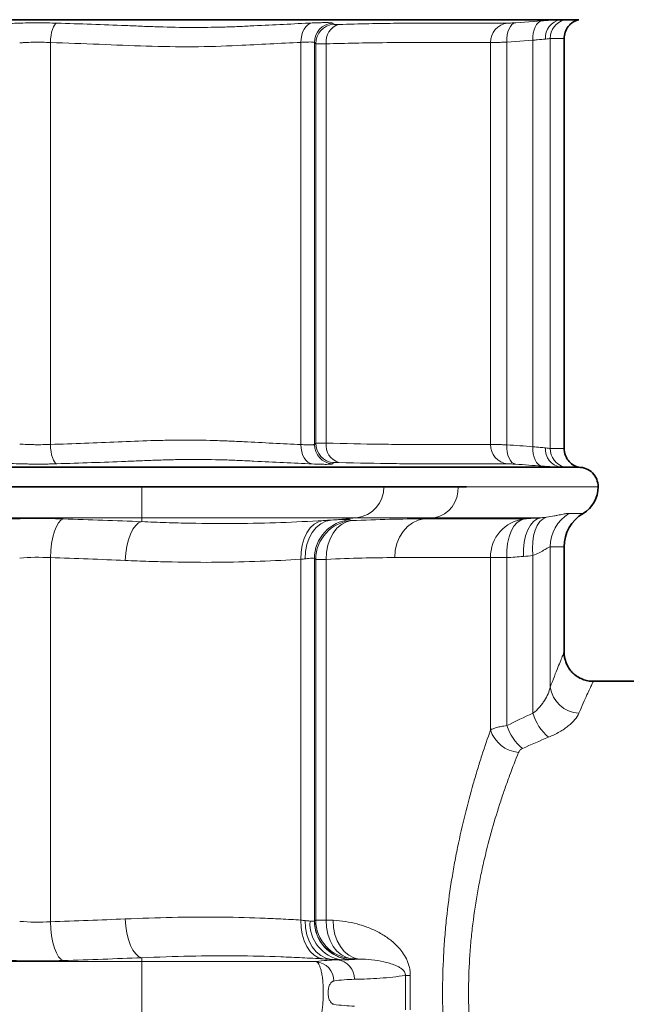
# Model space of a CAD drawing. Units: millimetres. Extents: x 0 to 5040, y 0 to 3564.
# Drawn here: x 4238 to 4394, y 2844 to 3097 of the extents above; entities that cross this region are included whole.
import ezdxf

# ---------------------------------------------------------------- set-up
doc = ezdxf.new("R2010")
doc.units = ezdxf.units.MM
doc.layers.add('DIMENSION', color=7, linetype='Continuous')
doc.styles.add('BEMSTIL', font='isocp3.shx', dxfattribs={"width": 0.8})
doc.dimstyles.new('BEMASS', dxfattribs={"dimscale": 10, "dimtxt": 3.5, "dimasz": 2.5, "dimexe": 1, "dimexo": 0, "dimgap": 1, "dimtad": 1, "dimdec": 0, "dimtxsty": 'BEMSTIL', "dimcen": 3, "dimclrd": 3, "dimclre": 3, "dimclrt": 2, "dimadec": 0, "dimazin": 0, "dimtfac": 0.875, "dimtdec": 0, "dimtmove": 0, "dimatfit": 0, "dimfxl": 0, "dimtolj": 1, "dimlwd": 25, "dimlwe": 25, "dimarcsym": 0})

# ---------------------------------------------------------------- blocks, each defined once
blk = doc.blocks.new('*D24')
at = {"layer": 'Defpoints', "color": 0}
for p in [(4369.56, 3327.09), (4650.91, 3327.09), (4464.56, 2767.09)]:
    blk.add_point(p, dxfattribs=at)
at = {"layer": 'DIMENSION', "color": 3, "lineweight": 25}
for p, q in [((4369.56, 3327.09), (4660.91, 3327.09)), ((4650.91, 2792.09), (4650.91, 3302.09)), ((4464.56, 2767.09), (4660.91, 2767.09))]:
    blk.add_line(p, q, dxfattribs=at)
at = {"layer": 'DIMENSION', "color": 3}
for points in [[(4646.74, 3302.09), (4655.07, 3302.09), (4650.91, 3327.09)], [(4646.74, 2792.09), (4655.07, 2792.09), (4650.91, 2767.09)]]:
    blk.add_solid(points, dxfattribs=at)
at = {"layer": 'DIMENSION', "color": 2, "insert": (4605.91, 3047.09), "char_height": 35, "attachment_point": 2, "rotation": 90, "style": 'BEMSTIL'}
blk.add_mtext('\\A1;560', dxfattribs=at)
blk = doc.blocks.new('*D25')
at = {"layer": 'Defpoints', "color": 0}
for p in [(4369.56, 3327.09), (4464.56, 2242.09), (4783.68, 2242.09)]:
    blk.add_point(p, dxfattribs=at)
at = {"layer": 'DIMENSION', "color": 3, "lineweight": 25}
for p, q in [((4369.56, 3327.09), (4793.68, 3327.09)), ((4783.68, 3302.09), (4783.68, 2267.09)), ((4464.56, 2242.09), (4793.68, 2242.09))]:
    blk.add_line(p, q, dxfattribs=at)
at = {"layer": 'DIMENSION', "color": 3}
for points in [[(4779.51, 3302.09), (4787.85, 3302.09), (4783.68, 3327.09)], [(4779.51, 2267.09), (4787.85, 2267.09), (4783.68, 2242.09)]]:
    blk.add_solid(points, dxfattribs=at)
at = {"layer": 'DIMENSION', "color": 2, "insert": (4738.68, 2784.59), "char_height": 35, "attachment_point": 2, "rotation": 90, "style": 'BEMSTIL'}
blk.add_mtext('\\A1;1085', dxfattribs=at)
blk = doc.blocks.new('01704000_3')
at = {"color": 8, "linetype": 'Continuous', "lineweight": 18}
for p, q in [((-99.74, 774.69), (-106.44, 774.22)), ((-153.19, 773.81), (-153.54, 774.12)), ((-225.96, 665.87), (-225.96, 769.13)), ((-161.59, 769.17), (-161.59, 665.83)), ((-158.15, 665.86), (-158.15, 769.14)), ((-112.91, 769.13), (-112.91, 665.87)), ((-108.71, 769.24), (-102, 769.71)), ((-108.71, 665.76), (-108.71, 769.24)), ((-102, 769.71), (-102, 665.29)), ((-97.56, 664.84), (-97.56, 770.16)), ((-157.81, 768.83), (-157.81, 666.17)), ((-155.11, 666.21), (-155.11, 768.79)), ((-202.5, 655), (-202.5, 647.03)), ((-92.78, 648.14), (-89.14, 648.14)), ((-202.5, 647.03), (-290, 647.03)), ((-147.32, 647.03), (-202.5, 647.03)), ((-202.5, 647.03), (-202.5, 646.02)), ((-147.32, 647.03), (-153.79, 646.44)), ((-127.26, 647.03), (-147.32, 647.03)), ((-127.26, 647.03), (-130, 646.74)), ((-130, 646.74), (-104.17, 646.74)), ((-99.93, 647.03), (-127.26, 647.03)), ((-97.56, 603.53), (-97.56, 639.56)), ((-94, 639.56), (-97.56, 639.56)), ((-225.96, 543.23), (-225.96, 636.77)), ((-161.59, 543.64), (-161.59, 636.36)), ((-158.15, 543.44), (-158.15, 636.56)), ((-157.81, 543.67), (-157.81, 636.33)), ((-155.11, 636.33), (-157.81, 636.33)), ((-155.11, 543.67), (-155.11, 636.33)), ((-112.91, 636.78), (-137.52, 636.78)), ((-112.91, 592.49), (-112.91, 636.78)), ((-108.71, 636.78), (-112.91, 636.78)), ((-108.71, 593.61), (-108.71, 636.78)), ((-102, 596.79), (-102, 637.35)), ((-157.81, 543.67), (-155.11, 543.67)), ((-202.5, 533.98), (-202.5, 532.97)), ((-202.5, 532.97), (-377.5, 532.97)), ((-202.5, 532.97), (-202.5, 517.03)), ((-157.69, 532.97), (-202.5, 532.97)), ((-153.79, 533.56), (-152.28, 533.42)), ((-134.75, 520.59), (-134.75, 529.41)), ((-133.5, 529.41), (-134.75, 529.41)), ((-133.5, 529.41), (-133.5, 520.59))]:
    blk.add_line(p, q, dxfattribs=at)
at = {"color": 7, "linetype": 'Continuous', "lineweight": 35}
for p, q in [((-93.87, 775), (-94.89, 775)), ((-94, 664.84), (-94, 770.16)), ((-189.35, 655), (-140.28, 655)), ((-140.28, 655), (-127.7, 655)), ((-85.46, 655), (-85.25, 655)), ((-94, 612.46), (-94, 639.56)), ((-7, 605), (-86.52, 605))]:
    blk.add_line(p, q, dxfattribs=at)
at = {"color": 8, "linetype": 'Continuous', "lineweight": 18, "flags": 128}
for points in [[(-158.71, 774.15), (-159.3, 773.99), (-159.87, 773.66), (-160.37, 773.18), (-160.81, 772.56), (-161.16, 771.82), (-161.41, 770.99), (-161.56, 770.09), (-161.59, 769.17)], [(-106.44, 774.22), (-106.93, 774.07), (-107.39, 773.75), (-107.8, 773.27), (-108.15, 772.65), (-108.42, 771.91), (-108.61, 771.07), (-108.71, 770.17), (-108.71, 769.24)], [(-99.74, 774.69), (-100.23, 774.54), (-100.69, 774.22), (-101.1, 773.74), (-101.45, 773.12), (-101.72, 772.38), (-101.91, 771.54), (-102, 770.64), (-102, 769.71)], [(-224.33, 774.11), (-224.64, 773.95), (-224.93, 773.62), (-225.2, 773.14), (-225.44, 772.52), (-225.65, 771.78), (-225.8, 770.95), (-225.91, 770.06), (-225.96, 769.13)], [(-224.33, 660.89), (-224.64, 661.05), (-224.93, 661.38), (-225.2, 661.86), (-225.44, 662.48), (-225.65, 663.22), (-225.8, 664.05), (-225.91, 664.94), (-225.96, 665.87)], [(-158.71, 660.85), (-159.3, 661.01), (-159.87, 661.34), (-160.37, 661.82), (-160.81, 662.44), (-161.16, 663.18), (-161.41, 664.01), (-161.56, 664.91), (-161.59, 665.83)], [(-106.44, 660.78), (-106.93, 660.93), (-107.39, 661.25), (-107.8, 661.73), (-108.15, 662.35), (-108.42, 663.09), (-108.61, 663.93), (-108.71, 664.83), (-108.71, 665.76)], [(-99.74, 660.31), (-100.23, 660.46), (-100.69, 660.78), (-101.1, 661.26), (-101.45, 661.88), (-101.72, 662.62), (-101.91, 663.46), (-102, 664.36), (-102, 665.29)], [(-225.96, 636.77), (-225.86, 638.62), (-225.64, 640.41), (-225.33, 642.07), (-224.92, 643.54), (-224.43, 644.79), (-223.89, 645.75), (-223.3, 646.41), (-222.7, 646.74)], [(-206.75, 636.06), (-206.61, 637.91), (-206.33, 639.7), (-205.92, 641.36), (-205.39, 642.84), (-204.76, 644.08), (-204.05, 645.05), (-203.29, 645.7), (-202.5, 646.02)], [(-161.59, 636.36), (-161.54, 638.22), (-161.26, 640.01), (-160.77, 641.67), (-160.07, 643.15), (-159.2, 644.4), (-158.19, 645.36), (-157.06, 646.01), (-155.87, 646.32)], [(-160.55, 636.48), (-160.46, 638.33), (-160.11, 640.12), (-159.52, 641.79), (-158.69, 643.26), (-157.67, 644.51), (-156.49, 645.47), (-155.18, 646.13), (-153.79, 646.44)], [(-155.11, 636.33), (-155.02, 638.18), (-154.68, 639.96), (-154.11, 641.62), (-153.32, 643.1), (-152.34, 644.34), (-151.2, 645.31), (-149.94, 645.97), (-148.62, 646.29)], [(-137.52, 636.78), (-137.38, 638.62), (-136.96, 640.4), (-136.28, 642.06), (-135.36, 643.53), (-134.23, 644.78), (-132.93, 645.75), (-131.5, 646.41), (-130, 646.74)], [(-108.71, 636.78), (-108.71, 638.64), (-108.51, 640.45), (-108.13, 642.12), (-107.59, 643.6), (-106.89, 644.84), (-106.07, 645.8), (-105.15, 646.44), (-104.17, 646.74)], [(-104.46, 637.07), (-104.46, 638.94), (-104.27, 640.74), (-103.89, 642.41), (-103.35, 643.89), (-102.65, 645.14), (-101.83, 646.09), (-100.91, 646.73), (-99.93, 647.03)], [(-102, 637.35), (-102.12, 639.11), (-102.06, 640.81), (-101.83, 642.4), (-101.43, 643.83), (-100.88, 645.06), (-100.2, 646.04), (-99.4, 646.75), (-98.52, 647.16)], [(-206.75, 543.94), (-206.61, 542.09), (-206.33, 540.3), (-205.92, 538.64), (-205.39, 537.16), (-204.76, 535.92), (-204.05, 534.95), (-203.29, 534.3), (-202.5, 533.98)], [(-225.96, 543.23), (-225.86, 541.38), (-225.64, 539.59), (-225.33, 537.93), (-224.92, 536.46), (-224.43, 535.21), (-223.89, 534.25), (-223.3, 533.59), (-222.7, 533.26)], [(-161.59, 543.64), (-161.54, 541.78), (-161.26, 539.99), (-160.77, 538.33), (-160.07, 536.85), (-159.2, 535.6), (-158.19, 534.64), (-157.06, 533.99), (-155.87, 533.68)], [(-160.55, 543.52), (-160.46, 541.67), (-160.11, 539.88), (-159.52, 538.21), (-158.69, 536.74), (-157.67, 535.49), (-156.49, 534.53), (-155.18, 533.87), (-153.79, 533.56)], [(-155.11, 543.67), (-155.02, 541.82), (-154.68, 540.04), (-154.11, 538.38), (-153.32, 536.9), (-152.34, 535.66), (-151.2, 534.69), (-149.94, 534.03), (-148.62, 533.71)], [(-153.3, 543.59), (-153.2, 541.74), (-152.86, 539.96), (-152.27, 538.3), (-151.47, 536.82), (-150.47, 535.58), (-149.32, 534.61), (-148.05, 533.96), (-146.7, 533.63)]]:
    blk.add_lwpolyline(points, dxfattribs=at)
at = {"color": 8, "linetype": 'Continuous', "lineweight": 18}
for centre, radius, start, end in [((-94.1, 770.38), 4.68, 99.7413, 184.456), ((-92.57, 770.19), 4.98, 105.13, 180.3491), ((-153.15, 769.13), 5.01, 94.5066, 179.8918), ((-152.8, 768.82), 5.01, 94.4634, 179.886), ((-150.58, 769.38), 4.57, 106.04, 187.4131), ((-107.99, 769.22), 4.92, 96.4128, 181.0753), ((-153.15, 665.87), 5.01, 180.1081, 265.4937), ((-152.8, 666.18), 5.01, 180.1141, 265.5365), ((-150.58, 665.62), 4.57, 172.5866, 253.9603), ((-107.99, 665.78), 4.92, 178.9244, 263.5874), ((-94.1, 664.62), 4.68, 175.5439, 260.2588), ((-92.57, 664.81), 4.98, 179.6508, 254.8703), ((-148.17, 654.88), 7.89, 276.1581, 0.8904), ((-128.78, 654.43), 7.56, 281.5744, 4.302), ((-87.52, 639.59), 10.04, 121.6329, 180.186), ((-148.14, 636.55), 10.01, 94.7856, 179.9358), ((-147.8, 636.31), 10.01, 94.6997, 179.9205), ((-103.07, 636.96), 9.84, 96.4119, 181.0768), ((-89.79, 604.64), 7.85, 188.1017, 267.0382), ((-89.96, 600.28), 12.54, 196.1642, 230.278), ((-104.86, 595.14), 8.47, 198.1857, 264.092), ((-96.2, 597.86), 13.22, 198.773, 230.0671), ((-149.77, 542.84), 9.52, 176.6454, 261.1047), ((-148.14, 543.46), 10.01, 180.0737, 264.5057), ((-148.1, 543.48), 10.01, 180.0661, 265.2243), ((-147.8, 543.69), 10.01, 180.0795, 265.3003), ((-158.17, 528), 4.99, 359.8711, 84.4939), ((-152.79, 528.5), 4.95, 359.3049, 84.0543)]:
    blk.add_arc(centre, radius, start, end, dxfattribs=at)
at = {"color": 7, "linetype": 'Continuous', "lineweight": 35}
for centre, radius, start, end in [((-90.25, 655), 5, 359.9748, 90.0252), ((-93.25, 655), 8, 300.9232, 0), ((-84, 639.56), 10, 120.9232, 180)]:
    blk.add_arc(centre, radius, start, end, dxfattribs=at)
at = {"color": 8, "linetype": 'Continuous', "lineweight": 18}
for centre, major_axis, ratio, start_param, end_param in [((-229.23, 645.08), (20, 0), 0.087489, 1.237975, 2.050762), ((-290, 629.7), (206, 0), 0.087489, 1.132109, 1.237975), ((-229.23, 635.12), (10, 0), 0.174977, 1.237975, 2.050762), ((-290, 619.74), (196, 0), 0.091952, 1.132109, 1.237975), ((-23.47, 525), (137.35, 0), 0.63707, 2.179447, 2.240318), ((-19.44, 525), (137.35, 0), 0.582464, 2.179447, 2.240318), ((-290, 560.26), (196, 0), 0.091952, 5.04521, 5.151076), ((-229.23, 544.88), (10, 0), 0.174977, 4.232423, 5.04521), ((-290, 550.3), (206, 0), 0.087489, 5.04521, 5.151076), ((-229.23, 534.92), (20, 0), 0.087489, 4.232423, 5.04521)]:
    blk.add_ellipse(centre, major_axis=major_axis, ratio=ratio, start_param=start_param, end_param=end_param, dxfattribs=at)
at = {"color": 7, "linetype": 'Continuous', "lineweight": 35}
for points, knots in [([(-94.89, 775), (-96.04, 775), (-98.35, 775), (-103.15, 775), (-108.82, 775), (-115.51, 775), (-123.2, 775), (-130.67, 775), (-137.8, 775), (-143.15, 775), (-146.84, 775), (-148.83, 775), (-150.5, 775), (-151.88, 775), (-153.18, 775), (-154.47, 775), (-156.06, 775), (-158, 775), (-160.27, 775), (-163.27, 775), (-167.26, 775), (-172.08, 775), (-177.44, 775), (-183.2, 775), (-189.32, 775), (-195.08, 775), (-199.84, 775), (-203.07, 775), (-205.46, 775), (-207.46, 775), (-209.48, 775), (-211.57, 775), (-217.1, 775), (-226.27, 775), (-239.01, 775), (-251.83, 775), (-264.54, 775), (-277.23, 775), (-289.39, 775), (-300.96, 775), (-311.86, 775), (-322.7, 775), (-333.62, 775), (-344.66, 775), (-355.58, 775), (-363.68, 775), (-368.94, 775), (-371.52, 775), (-374.02, 775), (-376.46, 775), (-379.17, 775), (-382.27, 775), (-385.73, 775), (-389.19, 775), (-393.81, 775), (-399.55, 775), (-406.09, 775), (-411.94, 775), (-416.62, 775), (-419.96, 775), (-422.35, 775), (-424.39, 775), (-426.02, 775), (-427.31, 775), (-428.37, 775), (-429.54, 775), (-431.01, 775), (-433.06, 775), (-436.81, 775), (-442.2, 775), (-449.33, 775), (-456.8, 775), (-464.49, 775), (-471.18, 775), (-476.85, 775), (-481.65, 775), (-483.96, 775), (-485.11, 775)], [0, 0, 0, 0, 0.0256121, 0.0512235, 0.0767758, 0.1023945, 0.1280156, 0.1519921, 0.1753544, 0.1997054, 0.208522, 0.2160794, 0.2223832, 0.2289637, 0.233104, 0.238047, 0.2440435, 0.2513422, 0.2598296, 0.2686651, 0.2797582, 0.2909254, 0.3021199, 0.3133222, 0.3244028, 0.3360036, 0.3437578, 0.3493722, 0.3528735, 0.35626, 0.3597843, 0.3634353, 0.3672018, 0.3886469, 0.4113424, 0.4337195, 0.455609, 0.4776886, 0.5000023, 0.5191373, 0.5381242, 0.556888, 0.575775, 0.5951762, 0.6145371, 0.6328029, 0.6374833, 0.6419798, 0.6462707, 0.6505873, 0.6547186, 0.660427, 0.6667872, 0.672922, 0.6787452, 0.6918955, 0.7050849, 0.7182611, 0.7313359, 0.7409699, 0.7500915, 0.7577107, 0.7638591, 0.7688625, 0.773046, 0.7767342, 0.7832846, 0.7910843, 0.8002946, 0.8246456, 0.8480079, 0.8719844, 0.8976055, 0.9232242, 0.9487765, 0.9743879, 1, 1, 1, 1]), ([(-94, 770.16), (-94, 770.71), (-93.91, 771.25), (-93.55, 772.3), (-93.29, 772.78), (-92.78, 773.44), (-92.6, 773.64), (-92.2, 774.01), (-91.98, 774.18), (-91.52, 774.49), (-91.28, 774.62), (-90.78, 774.84), (-90.52, 774.93), (-90.25, 775)], [0, 0, 0, 0, 0.25, 0.25, 0.5, 0.5, 0.625, 0.625, 0.75, 0.75, 0.875, 0.875, 1, 1, 1, 1]), ([(-90.25, 775), (-90.33, 775), (-90.48, 775), (-91.71, 775), (-93.15, 775), (-93.87, 775)], [0, 0, 0, 0, 0.333329, 0.666694, 1, 1, 1, 1]), ([(-90.25, 660), (-90.79, 660.14), (-91.29, 660.36), (-92.21, 660.97), (-92.61, 661.34), (-93.12, 662), (-93.27, 662.23), (-93.53, 662.71), (-93.64, 662.96), (-93.82, 663.48), (-93.89, 663.75), (-93.98, 664.29), (-94, 664.56), (-94, 664.84)], [0, 0, 0, 0, 0.25, 0.25, 0.5, 0.5, 0.625, 0.625, 0.75, 0.75, 0.875, 0.875, 1, 1, 1, 1]), ([(-485.11, 660), (-484.45, 660), (-483.09, 660), (-480.55, 660), (-477.76, 660), (-475.33, 660), (-472.76, 660), (-469.73, 660), (-466.05, 660), (-462.71, 660), (-459.93, 660), (-457.05, 660), (-453.61, 660), (-449.62, 660), (-445.66, 660), (-442.14, 660), (-439.78, 660), (-436.6, 660), (-434.25, 660), (-432.3, 660), (-431.43, 660), (-430.68, 660), (-429.77, 660), (-428.69, 660), (-427.12, 660), (-425.27, 660), (-423.58, 660), (-422.72, 660), (-422.12, 660), (-421.43, 660), (-420.43, 660), (-419.23, 660), (-418.27, 660), (-417.43, 660), (-416.28, 660), (-414.43, 660), (-412.59, 660), (-411.73, 660), (-411.44, 660), (-411.05, 660), (-410.65, 660), (-409.57, 660), (-407.58, 660), (-405.45, 660), (-404.12, 660), (-402.9, 660), (-401.36, 660), (-399.58, 660), (-398.6, 660), (-397.79, 660), (-397.13, 660), (-396.53, 660), (-396.1, 660), (-395.75, 660), (-395.31, 660), (-394.23, 660), (-391.91, 660), (-389.42, 660), (-386.51, 660), (-383.4, 660), (-380.05, 660), (-378.13, 660), (-377.5, 660), (-377.08, 660), (-376.09, 660), (-375.39, 660), (-374.89, 660), (-374.74, 660), (-373.97, 660), (-372.55, 660), (-370.53, 660), (-368.45, 660), (-365.58, 660), (-361.84, 660), (-352.5, 660), (-343.72, 660), (-335.62, 660), (-329.2, 660), (-321.54, 660), (-313.69, 660), (-307.36, 660), (-299.63, 660), (-286.79, 660), (-275.8, 660), (-266.31, 660), (-258.46, 660), (-250.8, 660), (-244.38, 660), (-236.28, 660), (-227.5, 660), (-218.16, 660), (-214.42, 660), (-211.55, 660), (-209.47, 660), (-207.45, 660), (-206.03, 660), (-205.26, 660), (-205.11, 660), (-204.61, 660), (-203.91, 660), (-202.92, 660), (-202.5, 660), (-201.87, 660), (-199.95, 660), (-196.6, 660), (-193.49, 660), (-190.58, 660), (-188.09, 660), (-185.77, 660), (-184.69, 660), (-184.25, 660), (-183.9, 660), (-183.47, 660), (-182.87, 660), (-182.21, 660), (-181.4, 660), (-180.42, 660), (-178.64, 660), (-177.1, 660), (-175.88, 660), (-174.55, 660), (-172.42, 660), (-170.43, 660), (-169.35, 660), (-168.95, 660), (-168.56, 660), (-168.27, 660), (-167.41, 660), (-165.57, 660), (-163.72, 660), (-162.57, 660), (-161.73, 660), (-160.77, 660), (-159.57, 660), (-158.57, 660), (-157.88, 660), (-157.28, 660), (-156.42, 660), (-154.73, 660), (-152.88, 660), (-151.31, 660), (-150.23, 660), (-149.32, 660), (-148.57, 660), (-147.7, 660), (-145.75, 660), (-143.4, 660), (-140.22, 660), (-137.86, 660), (-134.34, 660), (-130.38, 660), (-126.39, 660), (-122.95, 660), (-120.07, 660), (-117.29, 660), (-113.95, 660), (-110.27, 660), (-107.24, 660), (-104.67, 660), (-102.24, 660), (-99.45, 660), (-96.91, 660), (-95.55, 660), (-94.89, 660)], [0.0670668, 0.0670668, 0.0670668, 0.0670668, 0.0815077, 0.09375, 0.109375, 0.1218589, 0.125, 0.140625, 0.15625, 0.1623395, 0.171875, 0.1808568, 0.1875, 0.203125, 0.21875, 0.2265625, 0.2381743, 0.2421875, 0.2578125, 0.2617188, 0.2657898, 0.2695312, 0.2734375, 0.28125, 0.2890625, 0.296875, 0.3007812, 0.302332, 0.3028412, 0.3046875, 0.3066406, 0.3085938, 0.3111042, 0.3113684, 0.3125, 0.3164062, 0.3192339, 0.3196543, 0.319657, 0.3203125, 0.3211146, 0.3211228, 0.3242188, 0.328125, 0.3281917, 0.3285277, 0.3320312, 0.3330078, 0.3339844, 0.3349609, 0.3354492, 0.3359375, 0.3367126, 0.3367144, 0.3369457, 0.338005, 0.3398438, 0.34375, 0.3452283, 0.3476562, 0.3515625, 0.3538029, 0.3539213, 0.3540544, 0.3554688, 0.3584181, 0.3584957, 0.3586029, 0.359375, 0.3632812, 0.3671875, 0.3710938, 0.375, 0.3828125, 0.390625, 0.421875, 0.4239349, 0.4296875, 0.453125, 0.462147, 0.46875, 0.484375, 0.5, 0.53125, 0.537853, 0.546875, 0.5703125, 0.5760651, 0.578125, 0.609375, 0.6171875, 0.625, 0.6289062, 0.6328125, 0.6367188, 0.640625, 0.6413971, 0.6415043, 0.6415819, 0.6445312, 0.6459456, 0.6460787, 0.6461971, 0.6484375, 0.6523438, 0.6547717, 0.65625, 0.6601562, 0.661995, 0.6630543, 0.6632856, 0.6632874, 0.6640625, 0.6645508, 0.6650391, 0.6660156, 0.6669922, 0.6679688, 0.6714723, 0.6718083, 0.671875, 0.6757812, 0.6788772, 0.6788854, 0.6796875, 0.680343, 0.6803457, 0.6807661, 0.6835938, 0.6875, 0.6886316, 0.6888958, 0.6914062, 0.6933594, 0.6953125, 0.6971588, 0.697668, 0.6992188, 0.703125, 0.7109375, 0.71875, 0.7265625, 0.7304688, 0.7342102, 0.7382812, 0.7421875, 0.7578125, 0.7618257, 0.7734375, 0.78125, 0.796875, 0.8125, 0.8191432, 0.828125, 0.8376605, 0.84375, 0.859375, 0.875, 0.8781411, 0.890625, 0.90625, 0.9184923, 0.9329332, 0.9329332, 0.9329332, 0.9329332]), ([(-94.89, 660), (-94.68, 660), (-94.33, 660), (-94.01, 660), (-93.87, 660)], [0.932933154, 0.932933154, 0.932933154, 0.932933154, 0.9375, 0.940767314, 0.940767314, 0.940767314, 0.940767314]), ([(-93.87, 660), (-93.68, 660), (-92.44, 660), (-91.16, 660), (-90.36, 660), (-90.29, 660), (-90.25, 660)], [0.94076731, 0.94076731, 0.94076731, 0.94076731, 0.94554491, 0.97266389, 0.98631309, 1, 1, 1, 1]), ([(-189.35, 655), (-189.72, 655), (-190.67, 655), (-192.58, 655), (-195.75, 655), (-199.57, 655), (-201.68, 655), (-202.39, 655), (-202.86, 655), (-203.98, 655), (-204.65, 655), (-205.15, 655), (-205.3, 655), (-206.09, 655), (-208.01, 655), (-210.15, 655), (-212.53, 655), (-215.52, 655), (-219.36, 655), (-228.54, 655), (-236.59, 655), (-244.34, 655), (-250.57, 655), (-258.36, 655), (-266.31, 655), (-275.85, 655), (-286.79, 655), (-299.58, 655), (-307.33, 655), (-313.69, 655), (-321.64, 655), (-329.43, 655), (-335.66, 655), (-343.41, 655), (-351.46, 655), (-360.64, 655), (-364.48, 655), (-367.47, 655), (-369.85, 655), (-371.99, 655), (-373.91, 655), (-374.7, 655), (-374.85, 655), (-375.35, 655), (-376.02, 655), (-377.14, 655), (-377.61, 655), (-378.32, 655), (-380.43, 655), (-384.25, 655), (-387.42, 655), (-389.33, 655), (-390.28, 655), (-390.65, 655)], [0.3428026, 0.3428026, 0.3428026, 0.3428026, 0.34375, 0.3452283, 0.3476563, 0.3515625, 0.3538029, 0.3539213, 0.3540544, 0.3554688, 0.3584181, 0.3584957, 0.3586029, 0.359375, 0.3632813, 0.3671875, 0.3710938, 0.375, 0.3828125, 0.390625, 0.421875, 0.4239349, 0.4296875, 0.453125, 0.462147, 0.46875, 0.5, 0.515625, 0.53125, 0.537853, 0.546875, 0.5703125, 0.5760651, 0.578125, 0.609375, 0.6171875, 0.625, 0.6289063, 0.6328125, 0.6367188, 0.640625, 0.6413971, 0.6415043, 0.6415819, 0.6445313, 0.6459456, 0.6460787, 0.6461971, 0.6484375, 0.6523438, 0.6547717, 0.65625, 0.6571974, 0.6571974, 0.6571974, 0.6571974]), ([(-119.08, 655), (-119.81, 655), (-122.28, 655), (-125.08, 655), (-127.2, 655), (-127.7, 655)], [0.79198679, 0.79198679, 0.79198679, 0.79198679, 0.79837606, 0.81400106, 0.81888927, 0.81888927, 0.81888927, 0.81888927]), ([(-86.52, 605.03), (-86.74, 605.03), (-87.45, 605.01), (-88.62, 605.27), (-89.99, 605.81), (-91.21, 606.61), (-92.22, 607.59), (-92.98, 608.65), (-93.51, 609.74), (-93.83, 610.82), (-93.99, 611.73), (-93.99, 612.27), (-93.99, 612.46)], [0, 0, 0, 0, 0.0563295, 0.1800746, 0.3047574, 0.4329548, 0.5516612, 0.6623838, 0.7658306, 0.8621088, 0.9508904, 1, 1, 1, 1])]:
    blk.add_open_spline(points, degree=3, knots=knots, dxfattribs=at)
at = {"color": 8, "linetype": 'Continuous', "lineweight": 18}
for points, knots in [([(-224.33, 774.11), (-225.13, 774.13), (-226.74, 774.17), (-229.26, 774.19), (-231.79, 774.17), (-234.12, 774.12), (-235.52, 774.06), (-236.16, 774.03)], [0, 0, 0, 0, 0.203809, 0.413524, 0.61731, 0.827006, 1, 1, 1, 1]), ([(-158.71, 774.15), (-161.11, 774.04), (-163.56, 773.92), (-168.55, 773.68), (-171.1, 773.55), (-174.98, 773.37), (-176.29, 773.3), (-178.93, 773.19), (-180.26, 773.14), (-184.28, 773.03), (-186.99, 772.99), (-192.47, 773.01), (-195.25, 773.06), (-199.47, 773.2), (-200.89, 773.25), (-203.03, 773.34), (-203.74, 773.37), (-205.18, 773.43), (-205.9, 773.46), (-212.41, 773.72), (-218.32, 773.93), (-224.33, 774.11)], [0, 0, 0, 0, 0.125, 0.125, 0.25, 0.25, 0.3125, 0.3125, 0.375, 0.375, 0.5, 0.5, 0.625, 0.625, 0.6875, 0.6875, 0.71875, 0.71875, 0.75, 0.75, 1, 1, 1, 1]), ([(-153.54, 774.12), (-153.62, 774.15), (-153.77, 774.21), (-154.53, 774.25), (-155.66, 774.25), (-157.06, 774.22), (-158.2, 774.17), (-158.71, 774.15)], [0, 0, 0, 0, 0.203722, 0.413337, 0.617219, 0.826991, 1, 1, 1, 1]), ([(-106.44, 774.22), (-106.89, 774.19), (-107.84, 774.13), (-108.3, 774.11), (-108.54, 774.11)], [0, 0, 0, 0, 0.474522, 1, 1, 1, 1]), ([(-94.89, 775), (-95.34, 774.97), (-96.24, 774.92), (-97.91, 774.82), (-99.16, 774.73), (-99.74, 774.69)], [0, 0, 0, 0, 0.345858, 0.701331, 1, 1, 1, 1]), ([(-151.84, 773.77), (-152.19, 773.77), (-152.93, 773.75), (-153.1, 773.79), (-153.19, 773.81)], [0, 0, 0, 0, 0.4736417, 1, 1, 1, 1]), ([(-108.54, 774.11), (-110.18, 774.11), (-113.47, 774.11), (-119.27, 774.1), (-125.11, 774.11), (-130.73, 774.12), (-137.03, 774.08), (-144, 773.98), (-149.23, 773.84), (-151.84, 773.77)], [0, 0, 0, 0, 0.180498, 0.360995, 0.484814, 0.608733, 0.732551, 0.866572, 1, 1, 1, 1]), ([(-233.85, 769.05), (-233.55, 769.07), (-233.24, 769.09), (-232.6, 769.12), (-232.28, 769.14), (-231.3, 769.18), (-230.64, 769.19), (-229.63, 769.2), (-229.29, 769.2), (-228.61, 769.2), (-228.27, 769.2), (-227.27, 769.18), (-226.61, 769.16), (-225.96, 769.13)], [0, 0, 0, 0, 0.125, 0.125, 0.25, 0.25, 0.5, 0.5, 0.625, 0.625, 0.75, 0.75, 1, 1, 1, 1]), ([(-225.96, 769.13), (-221.77, 768.99), (-213.39, 768.7), (-201.18, 768.15), (-189.27, 767.95), (-178.73, 768.29), (-169.5, 768.79), (-164.23, 769.04), (-161.59, 769.17)], [0, 0, 0, 0, 0.17913, 0.358262, 0.540989, 0.723728, 0.861672, 1, 1, 1, 1]), ([(-161.59, 769.17), (-161.25, 769.19), (-160.1, 769.26), (-158.63, 769.29), (-158.31, 769.19), (-158.15, 769.14)], [0, 0, 0, 0, 0.173579, 0.586729, 1, 1, 1, 1]), ([(-155.11, 768.79), (-152.57, 768.86), (-147.48, 769), (-139.71, 769.12), (-131.88, 769.14), (-124.36, 769.12), (-117.87, 769.13), (-114.56, 769.13), (-112.91, 769.13)], [0, 0, 0, 0, 0.133242, 0.266995, 0.447621, 0.628249, 0.814125, 1, 1, 1, 1]), ([(-112.91, 769.13), (-112.74, 769.13), (-112.52, 769.13), (-111.98, 769.14), (-111.67, 769.15), (-111.13, 769.16), (-110.94, 769.17), (-110.54, 769.18), (-110.33, 769.18), (-109.68, 769.2), (-109.22, 769.22), (-108.71, 769.24)], [0, 0, 0, 0, 0.25, 0.25, 0.5, 0.5, 0.625, 0.625, 0.75, 0.75, 1, 1, 1, 1]), ([(-102, 769.71), (-101.62, 769.75), (-100.33, 769.88), (-99.41, 769.96), (-98.77, 770.02)], [0, 0, 0, 0, 0.299494, 1, 1, 1, 1]), ([(-98.77, 770.02), (-98.47, 770.04), (-98.23, 770.08), (-97.82, 770.14), (-97.67, 770.16), (-97.56, 770.16)], [0, 0, 0, 0, 0.5, 0.5, 1, 1, 1, 1]), ([(-97.56, 770.16), (-96.37, 770.16), (-95.48, 770.16), (-94.59, 770.16), (-94.37, 770.16), (-94.07, 770.16), (-94, 770.17), (-94, 770.16)], [0, 0, 0, 0, 0.5, 0.5, 0.75, 0.75, 1, 1, 1, 1]), ([(-157.81, 768.83), (-157.74, 768.82), (-157.62, 768.8), (-156.87, 768.77), (-155.79, 768.78), (-155.11, 768.79)], [0, 0, 0, 0, 0.259052, 0.527384, 1, 1, 1, 1]), ([(-225.96, 665.87), (-226.29, 665.85), (-226.61, 665.84), (-227.28, 665.82), (-227.61, 665.81), (-228.62, 665.8), (-229.3, 665.79), (-230.31, 665.81), (-230.65, 665.81), (-231.32, 665.83), (-231.65, 665.84), (-232.62, 665.87), (-233.24, 665.91), (-233.85, 665.95)], [0, 0, 0, 0, 0.125, 0.125, 0.25, 0.25, 0.5, 0.5, 0.625, 0.625, 0.75, 0.75, 1, 1, 1, 1]), ([(-161.59, 665.83), (-163.95, 665.94), (-166.36, 666.06), (-171.25, 666.31), (-173.73, 666.43), (-177.53, 666.62), (-178.8, 666.68), (-181.37, 666.79), (-182.67, 666.84), (-186.59, 666.95), (-189.25, 666.99), (-193.3, 666.97), (-194.66, 666.96), (-197.4, 666.91), (-198.78, 666.88), (-202.95, 666.74), (-205.75, 666.62), (-214.26, 666.26), (-220.05, 666.05), (-225.96, 665.87)], [0, 0, 0, 0, 0.125, 0.125, 0.25, 0.25, 0.3125, 0.3125, 0.375, 0.375, 0.5, 0.5, 0.5625, 0.5625, 0.625, 0.625, 0.75, 0.75, 1, 1, 1, 1]), ([(-158.15, 665.86), (-158.17, 665.84), (-158.2, 665.82), (-158.3, 665.79), (-158.37, 665.78), (-158.61, 665.75), (-158.84, 665.74), (-159.29, 665.73), (-159.45, 665.73), (-159.81, 665.74), (-160, 665.75), (-160.61, 665.77), (-161.08, 665.8), (-161.59, 665.83)], [0, 0, 0, 0, 0.125, 0.125, 0.25, 0.25, 0.5, 0.5, 0.625, 0.625, 0.75, 0.75, 1, 1, 1, 1]), ([(-155.11, 666.21), (-155.52, 666.21), (-155.88, 666.22), (-156.52, 666.22), (-156.8, 666.22), (-157.14, 666.22), (-157.25, 666.21), (-157.43, 666.21), (-157.51, 666.2), (-157.7, 666.19), (-157.78, 666.18), (-157.81, 666.17)], [0, 0, 0, 0, 0.25, 0.25, 0.5, 0.5, 0.625, 0.625, 0.75, 0.75, 1, 1, 1, 1]), ([(-112.91, 665.87), (-114.98, 665.87), (-117.43, 665.87), (-120.99, 665.87), (-121.72, 665.87), (-123.23, 665.87), (-124.01, 665.87), (-126.41, 665.87), (-128.09, 665.87), (-131.62, 665.87), (-133.47, 665.87), (-137.35, 665.88), (-139.36, 665.89), (-145.67, 665.97), (-150.22, 666.06), (-155.11, 666.21)], [0, 0, 0, 0, 0.25, 0.25, 0.3125, 0.3125, 0.375, 0.375, 0.5, 0.5, 0.625, 0.625, 0.75, 0.75, 1, 1, 1, 1]), ([(-108.71, 665.76), (-109.22, 665.78), (-109.68, 665.8), (-110.55, 665.82), (-110.94, 665.83), (-111.48, 665.85), (-111.65, 665.85), (-111.97, 665.86), (-112.11, 665.86), (-112.52, 665.87), (-112.74, 665.87), (-112.91, 665.87)], [0, 0, 0, 0, 0.25, 0.25, 0.5, 0.5, 0.625, 0.625, 0.75, 0.75, 1, 1, 1, 1]), ([(-98.77, 664.98), (-98.97, 665), (-99.18, 665.02), (-99.66, 665.06), (-99.92, 665.08), (-100.73, 665.16), (-101.34, 665.22), (-102, 665.29)], [0, 0, 0, 0, 0.25, 0.25, 0.5, 0.5, 1, 1, 1, 1]), ([(-97.56, 664.84), (-97.67, 664.84), (-97.82, 664.86), (-98.23, 664.92), (-98.47, 664.96), (-98.77, 664.98)], [0, 0, 0, 0, 0.5, 0.5, 1, 1, 1, 1]), ([(-94, 664.84), (-94, 664.83), (-94.07, 664.84), (-94.37, 664.84), (-94.59, 664.84), (-95.49, 664.84), (-96.37, 664.84), (-97.56, 664.84)], [0, 0, 0, 0, 0.25, 0.25, 0.5, 0.5, 1, 1, 1, 1]), ([(-236.16, 660.97), (-235.25, 660.93), (-234.31, 660.89), (-232.85, 660.86), (-232.36, 660.85), (-231.36, 660.83), (-230.85, 660.82), (-229.33, 660.81), (-228.32, 660.82), (-226.81, 660.83), (-226.3, 660.84), (-225.31, 660.86), (-224.82, 660.87), (-224.33, 660.89)], [0, 0, 0, 0, 0.25, 0.25, 0.375, 0.375, 0.5, 0.5, 0.75, 0.75, 0.875, 0.875, 1, 1, 1, 1]), ([(-224.33, 660.89), (-218.31, 661.07), (-212.41, 661.28), (-205.9, 661.54), (-205.18, 661.57), (-203.75, 661.63), (-203.03, 661.66), (-200.89, 661.75), (-199.47, 661.8), (-196.65, 661.89), (-195.24, 661.93), (-192.45, 661.98), (-191.06, 661.99), (-186.94, 662.01), (-184.22, 661.97), (-180.22, 661.86), (-178.89, 661.81), (-176.26, 661.7), (-174.96, 661.63), (-171.09, 661.44), (-168.55, 661.32), (-163.56, 661.08), (-161.11, 660.96), (-158.71, 660.85)], [0, 0, 0, 0, 0.25, 0.25, 0.28125, 0.28125, 0.3125, 0.3125, 0.375, 0.375, 0.4375, 0.4375, 0.5, 0.5, 0.625, 0.625, 0.6875, 0.6875, 0.75, 0.75, 0.875, 0.875, 1, 1, 1, 1]), ([(-158.71, 660.85), (-157.93, 660.82), (-157.24, 660.79), (-156.32, 660.77), (-156.03, 660.76), (-155.49, 660.75), (-155.25, 660.75), (-154.58, 660.75), (-154.24, 660.77), (-153.86, 660.8), (-153.76, 660.81), (-153.61, 660.84), (-153.56, 660.86), (-153.54, 660.88)], [0, 0, 0, 0, 0.25, 0.25, 0.375, 0.375, 0.5, 0.5, 0.75, 0.75, 0.875, 0.875, 1, 1, 1, 1]), ([(-153.19, 661.19), (-153.18, 661.2), (-153.14, 661.21), (-153.01, 661.23), (-152.92, 661.23), (-152.57, 661.24), (-152.25, 661.24), (-151.84, 661.23)], [0, 0, 0, 0, 0.25, 0.25, 0.5, 0.5, 1, 1, 1, 1]), ([(-151.84, 661.23), (-146.82, 661.08), (-142.16, 660.99), (-135.69, 660.91), (-133.62, 660.9), (-129.64, 660.89), (-127.74, 660.89), (-124.12, 660.89), (-122.39, 660.89), (-119.93, 660.89), (-119.13, 660.89), (-117.58, 660.89), (-116.83, 660.89), (-113.18, 660.89), (-110.66, 660.89), (-108.54, 660.89)], [0, 0, 0, 0, 0.25, 0.25, 0.375, 0.375, 0.5, 0.5, 0.625, 0.625, 0.6875, 0.6875, 0.75, 0.75, 1, 1, 1, 1]), ([(-108.54, 660.89), (-108.45, 660.89), (-108.34, 660.89), (-108.08, 660.88), (-107.92, 660.87), (-107.38, 660.84), (-106.95, 660.82), (-106.44, 660.78)], [0, 0, 0, 0, 0.25, 0.25, 0.5, 0.5, 1, 1, 1, 1]), ([(-99.74, 660.31), (-98.74, 660.24), (-97.84, 660.18), (-96.62, 660.1), (-96.23, 660.08), (-95.51, 660.03), (-95.19, 660.02), (-94.89, 660)], [0, 0, 0, 0, 0.5, 0.5, 0.75, 0.75, 1, 1, 1, 1]), ([(-98.52, 647.16), (-97.77, 647.25), (-97.1, 647.37), (-96.2, 647.54), (-95.92, 647.6), (-95.38, 647.71), (-95.13, 647.77), (-94.43, 647.91), (-94.02, 648), (-93.31, 648.11), (-93.02, 648.14), (-92.78, 648.14)], [0, 0, 0, 0, 0.25, 0.25, 0.375, 0.375, 0.5, 0.5, 0.75, 0.75, 1, 1, 1, 1]), ([(-202.5, 646.02), (-200.4, 645.93), (-198.31, 645.85), (-194.17, 645.72), (-192.12, 645.66), (-186.05, 645.54), (-182.08, 645.51), (-170.41, 645.6), (-162.96, 645.9), (-155.87, 646.32)], [0, 0, 0, 0, 0.125, 0.125, 0.25, 0.25, 0.5, 0.5, 1, 1, 1, 1]), ([(-153.79, 646.44), (-153.06, 646.49), (-152.41, 646.52), (-151.27, 646.57), (-150.78, 646.58), (-149.96, 646.6), (-149.64, 646.59), (-149.17, 646.57), (-149.03, 646.55), (-148.98, 646.52)], [0, 0, 0, 0, 0.25, 0.25, 0.5, 0.5, 0.75, 0.75, 1, 1, 1, 1]), ([(-97.56, 639.56), (-97.69, 639.56), (-97.9, 639.47), (-98.44, 639.18), (-98.77, 638.97), (-99.33, 638.63), (-99.53, 638.51), (-99.96, 638.26), (-100.19, 638.13), (-100.9, 637.77), (-101.42, 637.53), (-102, 637.35)], [0, 0, 0, 0, 0.25, 0.25, 0.5, 0.5, 0.625, 0.625, 0.75, 0.75, 1, 1, 1, 1]), ([(-161.59, 636.36), (-165.01, 636.15), (-168.51, 635.97), (-175.69, 635.7), (-179.37, 635.61), (-186.9, 635.55), (-190.75, 635.58), (-196.65, 635.7), (-198.64, 635.76), (-202.67, 635.89), (-204.7, 635.97), (-206.75, 636.06)], [0, 0, 0, 0, 0.25, 0.25, 0.5, 0.5, 0.75, 0.75, 0.875, 0.875, 1, 1, 1, 1]), ([(-158.15, 636.56), (-158.2, 636.62), (-158.43, 636.64), (-159.05, 636.62), (-159.29, 636.61), (-159.86, 636.56), (-160.18, 636.52), (-160.55, 636.48)], [0, 0, 0, 0, 0.5, 0.5, 0.75, 0.75, 1, 1, 1, 1]), ([(-97.56, 603.53), (-97.19, 604.48), (-96.47, 606.37), (-95.57, 608.64), (-94.84, 610.45), (-94.33, 611.7), (-94.04, 612.4), (-94.02, 612.44), (-94.02, 612.46)], [0, 0, 0, 0, 0.170692, 0.341375, 0.51708, 0.692777, 0.862951, 1, 1, 1, 1]), ([(-86.52, 604.95), (-86.53, 604.94), (-86.54, 604.92), (-86.84, 604.28), (-87.36, 603.16), (-88.1, 601.54), (-89.03, 599.47), (-89.81, 597.69), (-90.19, 596.8)], [0, 0, 0, 0, 0.131822, 0.307661, 0.47826, 0.648866, 0.824428, 1, 1, 1, 1]), ([(-102, 596.79), (-101.37, 597.27), (-100.83, 597.8), (-100.1, 598.62), (-99.87, 598.9), (-99.44, 599.47), (-99.24, 599.76), (-98.69, 600.63), (-98.38, 601.21), (-97.88, 602.38), (-97.68, 602.96), (-97.56, 603.53)], [0, 0, 0, 0, 0.25, 0.25, 0.375, 0.375, 0.5, 0.5, 0.75, 0.75, 1, 1, 1, 1]), ([(-90.19, 596.8), (-90.42, 596.26), (-90.78, 595.71), (-91.7, 594.61), (-92.26, 594.07), (-93.26, 593.26), (-93.62, 593), (-94.37, 592.48), (-94.77, 592.23), (-96.04, 591.5), (-96.96, 591.05), (-97.97, 590.63)], [0, 0, 0, 0, 0.25, 0.25, 0.5, 0.5, 0.625, 0.625, 0.75, 0.75, 1, 1, 1, 1]), ([(-112.91, 457.51), (-113.64, 459.58), (-114.38, 461.76), (-115.85, 466.35), (-116.59, 468.75), (-118.03, 473.77), (-118.74, 476.4), (-119.59, 479.82), (-119.76, 480.51), (-120.09, 481.9), (-120.26, 482.6), (-120.73, 484.72), (-121.04, 486.14), (-121.93, 490.46), (-122.47, 493.41), (-123.42, 499.44), (-123.83, 502.53), (-124.34, 507.26), (-124.49, 508.86), (-124.75, 512.05), (-124.86, 513.65), (-125.12, 518.46), (-125.21, 521.66), (-125.22, 528.09), (-125.13, 531.31), (-124.88, 536.15), (-124.77, 537.77), (-124.51, 540.97), (-124.36, 542.55), (-123.86, 547.26), (-123.45, 550.35), (-122.74, 554.9), (-122.48, 556.4), (-122.08, 558.63), (-121.94, 559.37), (-121.65, 560.85), (-121.51, 561.58), (-120.76, 565.23), (-120.12, 568.04), (-118.77, 573.48), (-118.07, 576.1), (-116.98, 579.89), (-116.62, 581.13), (-115.88, 583.56), (-115.5, 584.75), (-114.38, 588.23), (-113.64, 590.42), (-112.91, 592.49)], [0, 0, 0, 0, 0.0625, 0.0625, 0.125, 0.125, 0.1875, 0.1875, 0.203125, 0.203125, 0.21875, 0.21875, 0.25, 0.25, 0.3125, 0.3125, 0.375, 0.375, 0.40625, 0.40625, 0.4375, 0.4375, 0.5, 0.5, 0.5625, 0.5625, 0.59375, 0.59375, 0.625, 0.625, 0.6875, 0.6875, 0.71875, 0.71875, 0.734375, 0.734375, 0.75, 0.75, 0.8125, 0.8125, 0.875, 0.875, 0.90625, 0.90625, 0.9375, 0.9375, 1, 1, 1, 1]), ([(-112.91, 592.49), (-112.74, 592.61), (-112.52, 592.72), (-111.99, 592.93), (-111.68, 593.03), (-110.96, 593.23), (-110.56, 593.31), (-109.69, 593.47), (-109.22, 593.55), (-108.71, 593.61)], [0, 0, 0, 0, 0.25, 0.25, 0.5, 0.5, 0.75, 0.75, 1, 1, 1, 1]), ([(-104.68, 587.73), (-104.81, 587.67), (-104.94, 587.6), (-105.16, 587.45), (-105.26, 587.36), (-105.52, 587.1), (-105.65, 586.91), (-105.73, 586.71)], [0, 0, 0, 0, 0.25, 0.25, 0.5, 0.5, 1, 1, 1, 1]), ([(-105.73, 586.71), (-106.48, 584.84), (-107.24, 582.87), (-108.39, 579.73), (-108.77, 578.66), (-109.54, 576.46), (-109.92, 575.34), (-111.04, 571.91), (-111.77, 569.54), (-113.17, 564.6), (-113.84, 562.04), (-114.62, 558.71), (-114.77, 558.03), (-115.07, 556.68), (-115.22, 556), (-115.64, 553.96), (-115.91, 552.58), (-116.66, 548.4), (-117.09, 545.57), (-117.63, 541.22), (-117.78, 539.76), (-118.06, 536.81), (-118.17, 535.31), (-118.45, 530.83), (-118.54, 527.85), (-118.53, 521.91), (-118.44, 518.94), (-118.16, 514.5), (-118.04, 513.02), (-117.77, 510.07), (-117.61, 508.59), (-117.07, 504.23), (-116.63, 501.39), (-115.62, 495.86), (-115.06, 493.16), (-114.13, 489.21), (-113.81, 487.91), (-113.31, 485.99), (-113.14, 485.35), (-112.79, 484.08), (-112.62, 483.45), (-111.73, 480.34), (-111, 477.97), (-109.51, 473.42), (-108.75, 471.25), (-107.23, 467.12), (-106.48, 465.16), (-105.73, 463.29)], [0, 0, 0, 0, 0.0625, 0.0625, 0.09375, 0.09375, 0.125, 0.125, 0.1875, 0.1875, 0.25, 0.25, 0.265625, 0.265625, 0.28125, 0.28125, 0.3125, 0.3125, 0.375, 0.375, 0.40625, 0.40625, 0.4375, 0.4375, 0.5, 0.5, 0.5625, 0.5625, 0.59375, 0.59375, 0.625, 0.625, 0.6875, 0.6875, 0.75, 0.75, 0.78125, 0.78125, 0.796875, 0.796875, 0.8125, 0.8125, 0.875, 0.875, 0.9375, 0.9375, 1, 1, 1, 1]), ([(-206.75, 543.94), (-202.66, 544.12), (-198.65, 544.26), (-190.79, 544.42), (-186.95, 544.45), (-179.42, 544.39), (-175.73, 544.3), (-170.33, 544.1), (-168.54, 544.02), (-165.03, 543.85), (-163.3, 543.75), (-161.59, 543.64)], [0, 0, 0, 0, 0.25, 0.25, 0.5, 0.5, 0.75, 0.75, 0.875, 0.875, 1, 1, 1, 1]), ([(-160.55, 543.52), (-160.3, 543.49), (-160.07, 543.47), (-159.65, 543.42), (-159.45, 543.41), (-159.28, 543.4)], [0, 0, 0, 0, 0.5, 0.5, 1, 1, 1, 1]), ([(-159.28, 543.4), (-158.94, 543.37), (-158.67, 543.35), (-158.39, 543.36), (-158.32, 543.37), (-158.2, 543.4), (-158.17, 543.42), (-158.15, 543.44)], [0, 0, 0, 0, 0.5, 0.5, 0.75, 0.75, 1, 1, 1, 1]), ([(-153.3, 543.59), (-152.23, 543.55), (-151.19, 543.44), (-149.15, 543.13), (-148.15, 542.91), (-146.19, 542.39), (-145.23, 542.07), (-143.82, 541.52), (-143.35, 541.32), (-142.43, 540.9), (-141.98, 540.67), (-140.63, 539.94), (-139.77, 539.39), (-138.52, 538.46), (-138.12, 538.13), (-137.32, 537.42), (-136.93, 537.04), (-136.37, 536.43), (-136.18, 536.21), (-135.82, 535.76), (-135.64, 535.53), (-135.13, 534.8), (-134.8, 534.27), (-134.37, 533.39), (-134.23, 533.07), (-133.99, 532.42), (-133.88, 532.08), (-133.7, 531.36), (-133.62, 530.98), (-133.52, 530.2), (-133.5, 529.81), (-133.5, 529.41)], [0, 0, 0, 0, 0.125, 0.125, 0.25, 0.25, 0.375, 0.375, 0.4375, 0.4375, 0.5, 0.5, 0.625, 0.625, 0.6875, 0.6875, 0.75, 0.75, 0.78125, 0.78125, 0.8125, 0.8125, 0.875, 0.875, 0.90625, 0.90625, 0.9375, 0.9375, 0.96875, 0.96875, 1, 1, 1, 1]), ([(-155.87, 533.68), (-157.64, 533.78), (-159.44, 533.88), (-163.08, 534.06), (-164.93, 534.14), (-170.53, 534.34), (-174.34, 534.43), (-182.12, 534.49), (-186.09, 534.46), (-194.18, 534.29), (-198.3, 534.16), (-202.5, 533.98)], [0, 0, 0, 0, 0.125, 0.125, 0.25, 0.25, 0.5, 0.5, 0.75, 0.75, 1, 1, 1, 1]), ([(-157.69, 517.03), (-157.58, 517.07), (-157.46, 517.14), (-157.23, 517.36), (-157.12, 517.51), (-156.91, 517.88), (-156.8, 518.1), (-156.66, 518.5), (-156.61, 518.64), (-156.51, 518.94), (-156.47, 519.1), (-156.34, 519.62), (-156.26, 520), (-156.15, 520.63), (-156.12, 520.85), (-156.06, 521.31), (-156.03, 521.55), (-155.98, 522.04), (-155.96, 522.3), (-155.92, 522.82), (-155.9, 523.09), (-155.87, 523.63), (-155.86, 523.91), (-155.85, 524.46), (-155.85, 524.74), (-155.85, 525.59), (-155.86, 526.15), (-155.9, 526.96), (-155.92, 527.22), (-155.96, 527.74), (-155.98, 528), (-156.06, 528.74), (-156.12, 529.19), (-156.23, 529.83), (-156.27, 530.03), (-156.35, 530.41), (-156.39, 530.59), (-156.52, 531.1), (-156.61, 531.39), (-156.76, 531.79), (-156.81, 531.91), (-156.92, 532.13), (-156.97, 532.23), (-157.24, 532.68), (-157.46, 532.89), (-157.69, 532.97)], [0, 0, 0, 0, 0.0625, 0.0625, 0.125, 0.125, 0.1875, 0.1875, 0.21875, 0.21875, 0.25, 0.25, 0.3125, 0.3125, 0.34375, 0.34375, 0.375, 0.375, 0.40625, 0.40625, 0.4375, 0.4375, 0.46875, 0.46875, 0.5, 0.5, 0.5625, 0.5625, 0.59375, 0.59375, 0.625, 0.625, 0.6875, 0.6875, 0.71875, 0.71875, 0.75, 0.75, 0.8125, 0.8125, 0.84375, 0.84375, 0.875, 0.875, 1, 1, 1, 1]), ([(-151.25, 533.43), (-151.6, 533.45), (-151.99, 533.46), (-152.84, 533.5), (-153.3, 533.53), (-153.79, 533.56)], [0, 0, 0, 0, 0.5, 0.5, 1, 1, 1, 1]), ([(-149.1, 533.49), (-149.36, 533.47), (-149.66, 533.45), (-150.38, 533.43), (-150.79, 533.43), (-151.25, 533.43)], [0, 0, 0, 0, 0.5, 0.5, 1, 1, 1, 1]), ([(-134.75, 529.41), (-134.75, 529.49), (-134.75, 529.58), (-134.78, 529.74), (-134.79, 529.82), (-134.85, 530.01), (-134.9, 530.12), (-135, 530.31), (-135.05, 530.39), (-135.16, 530.54), (-135.21, 530.61), (-135.38, 530.8), (-135.49, 530.91), (-135.72, 531.1), (-135.84, 531.19), (-136.19, 531.43), (-136.42, 531.57), (-136.9, 531.82), (-137.14, 531.93), (-137.86, 532.24), (-138.35, 532.41), (-139.34, 532.71), (-139.84, 532.84), (-141.36, 533.18), (-142.39, 533.35), (-144.51, 533.57), (-145.59, 533.63), (-146.7, 533.63)], [0, 0, 0, 0, 0.007812, 0.007812, 0.015625, 0.015625, 0.03125, 0.03125, 0.046875, 0.046875, 0.0625, 0.0625, 0.09375, 0.09375, 0.125, 0.125, 0.1875, 0.1875, 0.25, 0.25, 0.375, 0.375, 0.5, 0.5, 0.75, 0.75, 1, 1, 1, 1]), ([(-134.75, 529.41), (-136.93, 529.11), (-139.11, 528.88), (-143.48, 528.55), (-145.66, 528.46), (-147.84, 528.44)], [0, 0, 0, 0, 0.5, 0.5, 1, 1, 1, 1]), ([(-153.18, 527.99), (-153.32, 527.97), (-153.47, 527.91), (-153.68, 527.77), (-153.75, 527.71), (-153.89, 527.57), (-153.96, 527.48), (-154.09, 527.28), (-154.16, 527.16), (-154.29, 526.88), (-154.35, 526.72), (-154.43, 526.43), (-154.46, 526.33), (-154.51, 526.11), (-154.53, 525.99), (-154.57, 525.73), (-154.58, 525.59), (-154.6, 525.3), (-154.61, 525.14), (-154.61, 524.84), (-154.6, 524.69), (-154.58, 524.4), (-154.56, 524.26), (-154.53, 524), (-154.5, 523.88), (-154.46, 523.66), (-154.43, 523.56), (-154.34, 523.27), (-154.28, 523.11), (-154.16, 522.83), (-154.09, 522.72), (-153.89, 522.41), (-153.75, 522.28), (-153.46, 522.09), (-153.32, 522.03), (-153.18, 522.01)], [0, 0, 0, 0, 0.125, 0.125, 0.1875, 0.1875, 0.25, 0.25, 0.3125, 0.3125, 0.375, 0.375, 0.40625, 0.40625, 0.4375, 0.4375, 0.46875, 0.46875, 0.5, 0.5, 0.53125, 0.53125, 0.5625, 0.5625, 0.59375, 0.59375, 0.625, 0.625, 0.6875, 0.6875, 0.75, 0.75, 0.875, 0.875, 1, 1, 1, 1])]:
    blk.add_open_spline(points, degree=3, knots=knots, dxfattribs=at)
for points in [[(-158.15, 769.14), (-158.04, 769.04), (-157.92, 768.93), (-157.81, 768.83)], [(-157.81, 666.17), (-157.92, 666.07), (-158.04, 665.96), (-158.15, 665.86)], [(-102, 665.29), (-104.24, 665.45), (-106.47, 665.61), (-108.71, 665.76)], [(-153.54, 660.88), (-153.42, 660.98), (-153.31, 661.08), (-153.19, 661.19)], [(-106.44, 660.78), (-104.21, 660.63), (-101.97, 660.47), (-99.74, 660.31)], [(-115.89, 655), (-116.93, 655), (-118, 655), (-119.08, 655)], [(-106.99, 655), (-109.71, 655), (-112.69, 655), (-115.89, 655)], [(-102.46, 655), (-103.88, 655), (-105.39, 655), (-106.99, 655)], [(-98.52, 655), (-99.75, 655), (-101.07, 655), (-102.46, 655)], [(-94.31, 655), (-95.58, 655), (-96.99, 655), (-98.52, 655)], [(-88.41, 655), (-89.87, 655), (-91.84, 655), (-94.31, 655)], [(-85.93, 655), (-86.45, 655), (-87.28, 655), (-88.41, 655)], [(-85.46, 655), (-85.57, 655), (-85.73, 655), (-85.93, 655)], [(-155.87, 646.32), (-155.12, 646.37), (-154.43, 646.41), (-153.79, 646.44)], [(-148.98, 646.52), (-148.86, 646.45), (-148.74, 646.37), (-148.62, 646.29)], [(-148.62, 646.29), (-141.83, 646.58), (-135.63, 646.74), (-130, 646.74)], [(-104.17, 646.74), (-102.76, 646.84), (-101.34, 646.93), (-99.93, 647.03)], [(-99.93, 647.03), (-99.46, 647.06), (-98.99, 647.1), (-98.52, 647.16)], [(-160.55, 636.48), (-160.87, 636.44), (-161.22, 636.4), (-161.59, 636.36)], [(-157.81, 636.33), (-157.92, 636.41), (-158.04, 636.49), (-158.15, 636.56)], [(-137.52, 636.78), (-142.83, 636.78), (-148.69, 636.62), (-155.11, 636.33)], [(-104.46, 637.07), (-105.88, 636.97), (-107.3, 636.87), (-108.71, 636.78)], [(-102, 637.35), (-102.82, 637.22), (-103.64, 637.13), (-104.46, 637.07)], [(-161.59, 543.64), (-161.22, 543.6), (-160.87, 543.56), (-160.55, 543.52)], [(-158.15, 543.44), (-158.14, 543.45), (-158.12, 543.46), (-158.11, 543.47)], [(-158.11, 543.47), (-158.01, 543.53), (-157.91, 543.6), (-157.81, 543.67)], [(-155.11, 543.67), (-154.5, 543.64), (-153.89, 543.62), (-153.3, 543.59)], [(-157.69, 532.97), (-155.88, 533.24), (-154.07, 533.4), (-152.28, 533.42)], [(-153.79, 533.56), (-154.43, 533.59), (-155.12, 533.63), (-155.87, 533.68)], [(-152.28, 533.42), (-151.93, 533.42), (-151.59, 533.43), (-151.25, 533.43)], [(-148.94, 533.51), (-148.99, 533.5), (-149.05, 533.5), (-149.1, 533.49)], [(-148.62, 533.71), (-148.72, 533.64), (-148.83, 533.57), (-148.94, 533.51)], [(-148.94, 533.51), (-148.19, 533.54), (-147.45, 533.58), (-146.7, 533.63)], [(-146.7, 533.63), (-147.33, 533.66), (-147.97, 533.68), (-148.62, 533.71)], [(-147.84, 528.44), (-149.62, 528.42), (-151.4, 528.26), (-153.18, 527.99)], [(-153.18, 522.01), (-151.4, 521.74), (-149.62, 521.58), (-147.84, 521.56)]]:
    blk.add_open_spline(points, degree=3, dxfattribs=at)

msp = doc.modelspace()

# ---------------------------------------------------------------- block references
msp.add_blockref('01704000_3', (4471.56, 2322.09))

# ---------------------------------------------------------------- dimensions: what is measured, and where the dimension line sits
at = {"layer": 'DIMENSION'}
for base, p1, p2, picture, middle in [((4650.91, 3327.09), (4464.56, 2767.09), (4369.56, 3327.09), '*D24', (4650.91, 3047.09)), ((4783.68, 2242.09), (4369.56, 3327.09), (4464.56, 2242.09), '*D25', (4783.68, 2784.59))]:
    dim = msp.add_linear_dim(base=base, p1=p1, p2=p2, angle=90, dimstyle='BEMASS', dxfattribs=at)
    dim.commit()
    dim.dimension.update_dxf_attribs({"geometry": picture, "text_midpoint": middle, "dimtype": 160})

doc.saveas('drawing.dxf')
